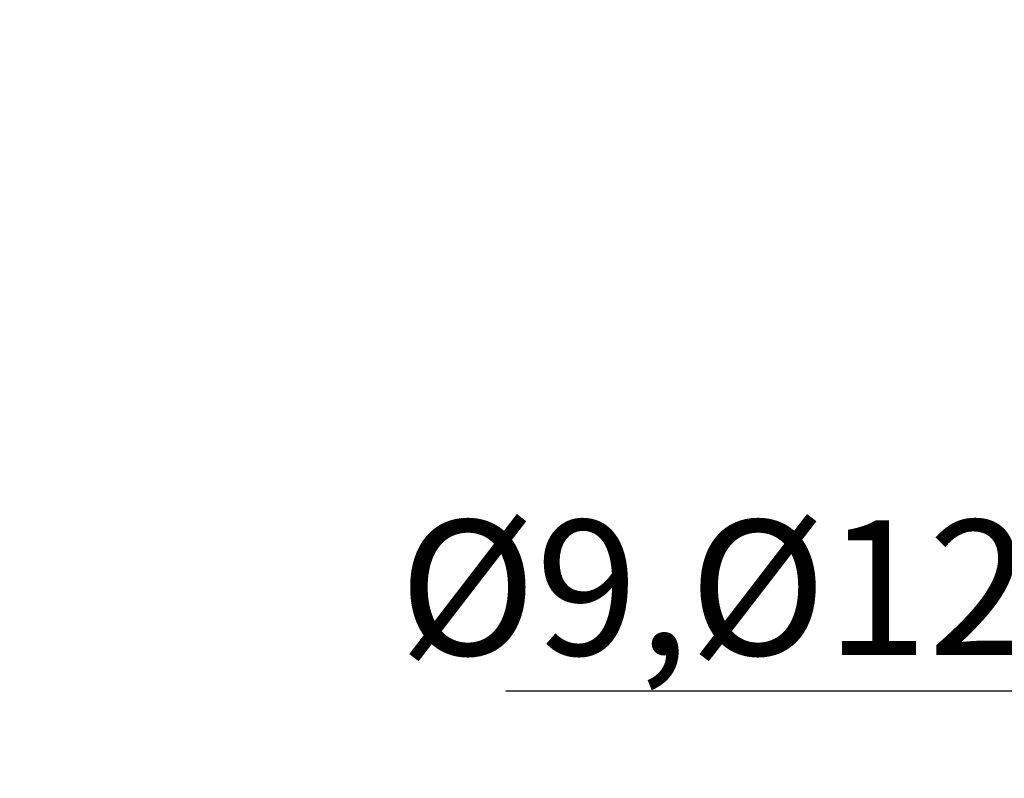
# Model space of a CAD drawing. Units: millimetres. Extents: x 15 to 494, y -328 to 220.
# Drawn here: x 384 to 439, y 80 to 122 of the extents above; entities that cross this region are included whole.
import ezdxf

# ---------------------------------------------------------------- set-up
doc = ezdxf.new("R2010")
doc.units = ezdxf.units.MM
doc.header["$PDSIZE"] = -1
doc.layers.add('COTES', color=10, linetype='Continuous')
doc.styles.add('SLDTEXTSTYLE0', font='TXT', dxfattribs={"width": 0.75})
doc.dimstyles.new('SLDDIMSTYLE2', dxfattribs={"dimtxt": 3, "dimasz": 3, "dimexe": 0, "dimexo": 0.0625, "dimgap": 0.75, "dimtad": 1, "dimtoh": 1, "dimlfac": 2.5, "dimrnd": 1e-09, "dimzin": 12, "dimdsep": 46, "dimtxsty": 'SLDTEXTSTYLE0', "dimsah": 1, "dimcen": 0.09, "dimadec": 0, "dimazin": 0, "dimtfac": 1, "dimtofl": 0, "dimtmove": 0, "dimatfit": 3, "dimfxl": 0, "dimtolj": 1, "dimtzin": 12, "dimarcsym": 0})

# ---------------------------------------------------------------- blocks, each defined once
blk = doc.blocks.new('*D10')
at = {"layer": 'COTES', "color": 0, "linetype": 'Continuous', "lineweight": -2}
for p, q in [((457.103, 156.781), (457.103, 164.281)), ((386.427, 149.281), (457.103, 149.281)), ((386.427, 134.481), (457.103, 134.481)), ((457.103, 126.981), (457.103, 84.821)), ((457.103, 84.821), (411.353, 84.821))]:
    blk.add_line(p, q, dxfattribs=at)
at = {"layer": 'COTES', "color": 0, "linetype": 'Continuous'}
for points in [[(455.853, 156.781), (458.353, 156.781), (457.103, 149.281)], [(455.853, 126.981), (458.353, 126.981), (457.103, 134.481)]]:
    blk.add_solid(points, dxfattribs=at)
at = {"layer": 'Defpoints', "color": 0, "linetype": 'Continuous'}
for p in [(386.365, 149.281), (386.365, 134.481), (457.103, 134.481)]:
    blk.add_point(p, dxfattribs=at)
at = {"layer": 'COTES', "color": 0, "linetype": 'Continuous', "lineweight": 0, "insert": (433.853, 94.321), "char_height": 7.5, "attachment_point": 2, "style": 'SLDTEXTSTYLE0'}
blk.add_mtext('\\A1;%%c9,%%c12,%%c14', dxfattribs=at)
blk = doc.blocks.new('*D14')
at = {"layer": 'COTES', "color": 0, "linetype": 'Continuous', "lineweight": -2}
for p, q in [((312.815, 88.319), (312.815, 42.862)), ((322.415, 88.319), (322.415, 42.862)), ((305.315, 42.862), (297.815, 42.862)), ((329.915, 42.862), (401.795, 42.862))]:
    blk.add_line(p, q, dxfattribs=at)
at = {"layer": 'COTES', "color": 0, "linetype": 'Continuous'}
for points in [[(305.315, 44.112), (305.315, 41.612), (312.815, 42.862)], [(329.915, 44.112), (329.915, 41.612), (322.415, 42.862)]]:
    blk.add_solid(points, dxfattribs=at)
at = {"layer": 'Defpoints', "color": 0, "linetype": 'Continuous'}
for p in [(312.815, 88.381), (322.415, 88.381), (322.415, 42.862)]:
    blk.add_point(p, dxfattribs=at)
at = {"layer": 'COTES', "color": 0, "linetype": 'Continuous', "lineweight": 0, "insert": (372.92, 52.362), "char_height": 7.5, "attachment_point": 2, "style": 'SLDTEXTSTYLE0'}
blk.add_mtext('\\A1;%%c9, %%c12, %%c14 ', dxfattribs=at)

msp = doc.modelspace()

# ---------------------------------------------------------------- dimensions: what is measured, and where the dimension line sits
at = {"layer": 'COTES', "linetype": 'Continuous', "lineweight": 0}
dim = msp.add_linear_dim(base=(457.103, 134.481), p1=(386.365, 149.281), p2=(386.365, 134.481), angle=90, text='%%c9,%%c12,%%c14', dimstyle='SLDDIMSTYLE2', override={"dimtxt": 7.5, "dimasz": 7.5, "dimlfac": 1}, dxfattribs=at)
dim.commit()
dim.dimension.update_dxf_attribs({"geometry": '*D10', "text_midpoint": (433.853, 84.821), "dimtype": 160})
dim = msp.add_linear_dim(base=(322.415, 42.862), p1=(312.815, 88.381), p2=(322.415, 88.381), text='%%c9, %%c12, %%c14 ', dimstyle='SLDDIMSTYLE2', override={"dimtxt": 7.5, "dimasz": 7.5, "dimlfac": 1}, dxfattribs=at)
dim.commit()
dim.dimension.update_dxf_attribs({"geometry": '*D14', "text_midpoint": (372.92, 42.862), "dimtype": 160})

doc.saveas('drawing.dxf')
